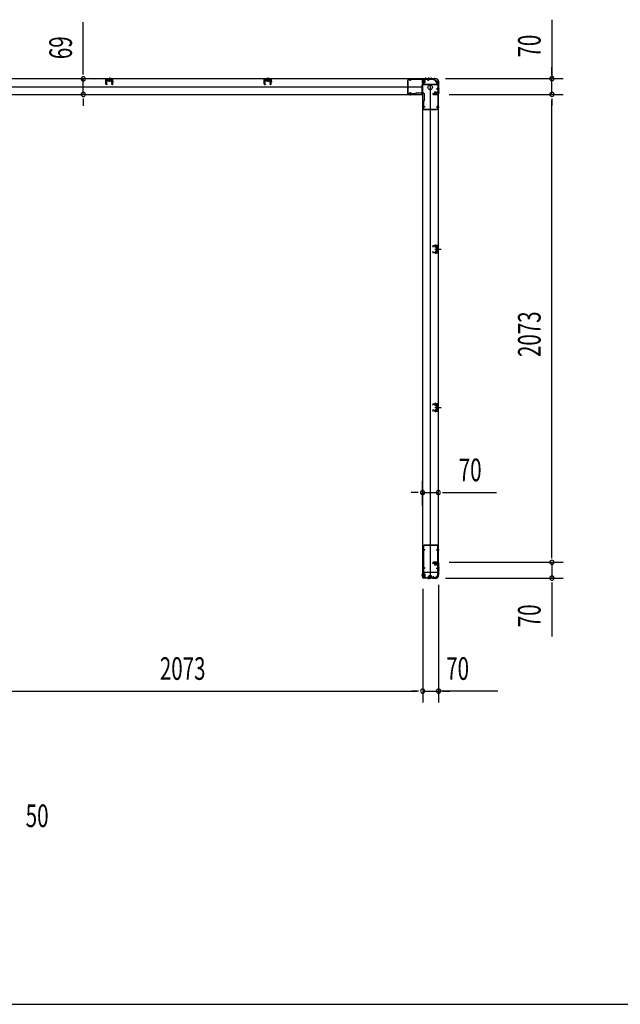
# Model space of a CAD drawing. Extents: x 543 to 20478, y 217 to 14052.
# Drawn here: x 5273 to 7932, y 517 to 4879 of the extents above; entities that cross this region are included whole.
import ezdxf

# ---------------------------------------------------------------- set-up
doc = ezdxf.new("R2010")
doc.units = 0
doc.header["$LTSCALE"] = 50
doc.header["$MEASUREMENT"] = 0
for name, pattern in [('1PL-M', [15, 12, -1, 1, -1]), ('1PL-S', [4, 2.5, -0.5, 0.5, -0.5]), ('HIDE-M', [2, 1, -1]), ('HIDE-S', [1, 0.5, -0.5])]:
    doc.linetypes.add(name, pattern=pattern)
for name, color, linetype in [('1PL-M1', 6, '1PL-M'), ('1PL-S1', 6, '1PL-S'), ('HIDE-M1', 6, 'HIDE-M'), ('HIDE-S1', 6, 'HIDE-S'), ('M1', 4, 'CONTINUOUS'), ('SUNPOU', 4, 'CONTINUOUS'), ('U1', 3, 'CONTINUOUS'), ('WAKUSEN-01', 50, 'CONTINUOUS'), ('上枠', 3, 'CONTINUOUS'), ('下枠', 3, 'CONTINUOUS')]:
    doc.layers.add(name, color=color, linetype=linetype)
doc.styles.add('00', font='ROMANS', dxfattribs={"width": 0.666667, "bigfont": 'BIGFONT'})

msp = doc.modelspace()

# ---------------------------------------------------------------- linework, layer by layer
at = {"layer": '1PL-M1', "color": 2}
for p, q in [((7128.3, 3862.4), (7121.3, 3862.4)), ((7128.3, 3161.4), (7121.3, 3161.4))]:
    msp.add_line(p, q, dxfattribs=at)
at = {"layer": '1PL-S1', "color": 6}
for p, q in [((5670.1, 4603.2), (5670.1, 4620.9)), ((6371.1, 4603.2), (6371.1, 4620.9)), ((7082.1, 4621.7), (7082.1, 4611.7)), ((7002.1, 4553.7), (7002.1, 4543.7))]:
    msp.add_line(p, q, dxfattribs=at)
at = {"layer": '1PL-S1', "color": 5}
for p, q in [((7001.8, 4608), (7001.8, 4620.8)), ((7081.8, 4608), (7081.8, 4620.8)), ((7001.8, 4558.4), (7001.8, 4545.6)), ((7117.1, 4572.7), (7129.9, 4572.7)), ((7067.5, 4492.7), (7054.7, 4492.7)), ((7117.1, 4492.7), (7129.9, 4492.7)), ((7067.8, 2530.2), (7055, 2530.2)), ((7117.4, 2530.2), (7130.2, 2530.2)), ((7067.8, 2450.2), (7055, 2450.2)), ((7117.4, 2450.2), (7130.2, 2450.2)), ((7082.1, 2414.4), (7082.1, 2401.6)), ((7103.1, 2414.4), (7103.1, 2401.6))]:
    msp.add_line(p, q, dxfattribs=at)
at = {"layer": '1PL-S1', "color": 2}
for p, q in [((7053.7, 4605), (7069.8, 4605)), ((7069.1, 4622.6), (7069.1, 4612.6)), ((7082.1, 4622.6), (7082.1, 4612.6)), ((7093.1, 4622.6), (7093.1, 4612.6)), ((7114.1, 4544.6), (7114.1, 4560.7)), ((7121.6, 4573), (7131.6, 4573)), ((7121.6, 4560), (7131.6, 4560)), ((7113.4, 3869.9), (7113.2, 3882.7)), ((7111.1, 3862.4), (7139.5, 3862.4)), ((7113.4, 3854.9), (7113.2, 3842.1)), ((7115.1, 3862.4), (7127.3, 3862.4)), ((7111.1, 3161.4), (7139.5, 3161.4)), ((7113.4, 3168.9), (7113.2, 3181.7)), ((7113.4, 3153.9), (7113.2, 3141.1)), ((7115.1, 3161.4), (7127.3, 3161.4)), ((7114.1, 2478.4), (7114.1, 2462.3)), ((7131.6, 2450.4), (7121.6, 2450.4)), ((7054.1, 2418.4), (7070.2, 2418.4)), ((7082.1, 2410.8), (7082.1, 2400.8)), ((7088.1, 2402.4), (7088.1, 2418.5)), ((7092.1, 2402.4), (7092.1, 2418.5)), ((7131.7, 2440.4), (7121.7, 2440.4))]:
    msp.add_line(p, q, dxfattribs=at)
at = {"layer": '1PL-S1', "color": 4}
for p, q in [((7130.7, 4573), (7120.7, 4573)), ((7112.2, 3862.4), (7130, 3862.4)), ((7112.2, 3161.4), (7130, 3161.4)), ((7130.9, 2450.4), (7120.9, 2450.4))]:
    msp.add_line(p, q, dxfattribs=at)
at = {"layer": '1PL-S1', "color": 1}
msp.add_line((7061.2, 2418.4), (7051.2, 2418.4), dxfattribs=at)
at = {"layer": 'HIDE-M1', "color": 2}
for p, q in [((7067.4, 4608), (7056.2, 4608)), ((7067.4, 4607), (7056.2, 4607)), ((7067.4, 4603), (7056.2, 4603)), ((7067.4, 4602), (7056.2, 4602)), ((7057.9, 4610.2), (7056.7, 4610.2)), ((7056.7, 4599.8), (7057.9, 4599.8)), ((7108.9, 4548.8), (7108.9, 4547.6)), ((7111.1, 4558.3), (7111.1, 4547.1)), ((7112.1, 4558.3), (7112.1, 4547.1)), ((7116.1, 4558.3), (7116.1, 4547.1)), ((7117.1, 4558.3), (7117.1, 4547.1)), ((7119.3, 4547.6), (7119.3, 4548.8)), ((7108.9, 2475.4), (7108.9, 2474.2)), ((7111.1, 2464.7), (7111.1, 2475.9)), ((7112.1, 2464.7), (7112.1, 2475.9)), ((7116.1, 2464.7), (7116.1, 2475.9)), ((7117.1, 2464.7), (7117.1, 2475.9)), ((7119.3, 2474.2), (7119.3, 2475.4)), ((7067.8, 2421.4), (7056.6, 2421.4)), ((7067.8, 2420.4), (7056.6, 2420.4)), ((7067.8, 2416.4), (7056.6, 2416.4)), ((7067.8, 2415.4), (7056.6, 2415.4)), ((7058.3, 2423.6), (7057.1, 2423.6)), ((7057.1, 2413.2), (7058.3, 2413.2)), ((7082.9, 2406.6), (7082.9, 2405.4)), ((7085.1, 2416.1), (7085.1, 2404.9)), ((7086.1, 2416.1), (7086.1, 2404.9)), ((7086.9, 2406.6), (7086.9, 2405.4)), ((7089.1, 2416.1), (7089.1, 2404.9)), ((7090.1, 2416.1), (7090.1, 2404.9)), ((7090.1, 2416.1), (7090.1, 2404.9)), ((7091.1, 2416.1), (7091.1, 2404.9)), ((7093.3, 2405.4), (7093.3, 2406.6)), ((7094.1, 2416.1), (7094.1, 2404.9)), ((7095.1, 2416.1), (7095.1, 2404.9)), ((7097.3, 2405.4), (7097.3, 2406.6))]:
    msp.add_line(p, q, dxfattribs=at)
at = {"layer": 'HIDE-S1', "color": 5}
for p, q in [((6998.8, 4613), (6998.8, 4614.8)), ((7004.8, 4613), (7004.8, 4614.8)), ((7078.8, 4613), (7078.8, 4614.8)), ((7084.8, 4613), (7084.8, 4614.8)), ((6998.8, 4553.4), (6998.8, 4551.5)), ((7004.8, 4553.4), (7004.8, 4551.5)), ((7122.1, 4575.7), (7123.9, 4575.7)), ((7122.1, 4569.7), (7123.9, 4569.7)), ((7062.5, 4495.7), (7060.6, 4495.7)), ((7122.1, 4495.7), (7123.9, 4495.7)), ((7062.5, 4489.7), (7060.6, 4489.7)), ((7122.1, 4489.7), (7123.9, 4489.7)), ((7062.8, 2533.2), (7060.9, 2533.2)), ((7122.4, 2533.2), (7124.2, 2533.2)), ((7062.8, 2527.2), (7060.9, 2527.2)), ((7122.4, 2527.2), (7124.2, 2527.2)), ((7062.8, 2453.2), (7060.9, 2453.2)), ((7062.8, 2447.2), (7060.9, 2447.2)), ((7122.4, 2453.2), (7124.2, 2453.2)), ((7122.4, 2447.2), (7124.2, 2447.2)), ((7079.1, 2409.4), (7079.1, 2407.5)), ((7085.1, 2409.4), (7085.1, 2407.5)), ((7100.1, 2409.4), (7100.1, 2407.5)), ((7106.1, 2409.4), (7106.1, 2407.5))]:
    msp.add_line(p, q, dxfattribs=at)
at = {"layer": 'HIDE-S1', "color": 2}
for p, q in [((7110.3, 3874.8), (7110.3, 3876.7)), ((7110.3, 3849.9), (7110.3, 3848.1)), ((7110.8, 3875.2), (7110.8, 3874.8)), ((7110.8, 3849.5), (7110.8, 3849.9)), ((7115.8, 3875.3), (7115.8, 3874.9)), ((7115.8, 3849.4), (7115.8, 3849.8)), ((7116.3, 3875), (7116.3, 3876.8)), ((7116.3, 3849.8), (7116.3, 3847.9)), ((7110.3, 3173.8), (7110.3, 3175.7)), ((7110.3, 3148.9), (7110.3, 3147.1)), ((7110.8, 3174.2), (7110.8, 3173.8)), ((7110.8, 3148.5), (7110.8, 3148.9)), ((7115.8, 3174.3), (7115.8, 3173.9)), ((7115.8, 3148.4), (7115.8, 3148.8)), ((7116.3, 3174), (7116.3, 3175.8)), ((7116.3, 3148.8), (7116.3, 3146.9))]:
    msp.add_line(p, q, dxfattribs=at)
at = {"layer": 'HIDE-S1', "color": 5}
for centre, start, end in [((6996.9, 4613.4), 0, 90), ((7006.7, 4613.4), 90, 180), ((7076.9, 4613.4), 0, 90), ((7086.7, 4613.4), 90, 180), ((6996.9, 4553), 270, 0), ((7006.7, 4553), 180, 270), ((7122.5, 4577.6), 270, 0), ((7122.5, 4567.8), 0, 90), ((7062.1, 4497.6), 180, 270), ((7122.5, 4497.6), 270, 0), ((7062.1, 4487.8), 90, 180), ((7122.5, 4487.8), 0, 90), ((7062.4, 2535.1), 180, 270), ((7122.8, 2535.1), 270, 0), ((7062.4, 2525.3), 90, 180), ((7122.8, 2525.3), 0, 90), ((7062.4, 2455.1), 180, 270), ((7062.4, 2445.3), 90, 180), ((7122.8, 2455.1), 270, 0), ((7122.8, 2445.3), 0, 90), ((7077.2, 2409), 270, 0), ((7087, 2409), 180, 270), ((7098.2, 2409), 270, 0), ((7108, 2409), 180, 270)]:
    msp.add_arc(centre, 2.4, start, end, dxfattribs=at)
at = {"layer": 'HIDE-S1', "color": 2}
for centre, start, end in [((7108.4, 3875.2), 1.19, 91.19), ((7108.4, 3849.6), 268.81, 358.81), ((7118.2, 3875.4), 91.19, 181.19), ((7118.2, 3849.4), 178.81, 268.81), ((7108.4, 3174.2), 1.19, 91.19), ((7108.4, 3148.6), 268.81, 358.81), ((7118.2, 3174.4), 91.19, 181.19), ((7118.2, 3148.4), 178.81, 268.81)]:
    msp.add_arc(centre, 2.4, start, end, dxfattribs=at)
at = {"layer": 'SUNPOU'}
for p, q in [((5554.3, 4642.2), (5554.3, 4868.8)), ((7629, 4879.2), (7629, 4618.4)), ((7629, 4643.4), (7629, 4668.4)), ((5554.3, 4635.9), (5554.3, 4654.7)), ((7629, 4637.1), (7629, 4655.9)), ((5554.3, 4548.2), (5554.3, 4617.2)), ((5603, 4617.2), (5604.3, 4617.2)), ((7158.6, 4618.4), (7679, 4618.4)), ((7629, 4548.4), (7629, 4618.4)), ((7629, 4548.4), (7629, 4618.4)), ((5603, 4548.2), (5604.3, 4548.2)), ((7174.3, 4548.4), (7679, 4548.4)), ((7224.3, 4548.4), (7679, 4548.4)), ((5554.3, 4529.4), (5554.3, 4510.7)), ((5554.3, 4523.2), (5554.3, 4498.2)), ((7629, 4529.6), (7629, 4510.9)), ((7629, 4529.6), (7629, 4510.9)), ((7629, 4523.4), (7629, 4498.4)), ((7629, 2500.4), (7629, 4523.4)), ((7056.3, 2727.1), (7056.3, 2834.7)), ((7126.3, 2727.1), (7126.3, 2834.7)), ((7031.3, 2784.7), (7006.3, 2784.7)), ((7037.5, 2784.7), (7018.8, 2784.7)), ((7056.3, 2784.7), (7126.3, 2784.7)), ((7145, 2784.7), (7163.8, 2784.7)), ((7151.3, 2784.7), (7384.2, 2784.7)), ((7629, 2500.4), (7629, 2525.4)), ((7629, 2494.1), (7629, 2512.9)), ((7629, 2494.1), (7629, 2512.9)), ((7174.3, 2475.4), (7679, 2475.4)), ((7174.3, 2475.4), (7679, 2475.4)), ((7629, 2475.4), (7629, 2405.4)), ((7157.6, 2405.4), (7679, 2405.4)), ((7057.1, 2357.5), (7057.1, 1854.9)), ((7057.1, 2357.5), (7057.1, 1854.9)), ((7127.1, 2375), (7127.1, 1854.9)), ((7629, 2386.6), (7629, 2367.9)), ((7629, 2380.4), (7629, 2147.4)), ((5009.1, 1904.9), (7032.1, 1904.9)), ((7032.1, 1904.9), (7007.1, 1904.9)), ((7038.3, 1904.9), (7019.6, 1904.9)), ((7038.3, 1904.9), (7019.6, 1904.9)), ((7057.1, 1904.9), (7127.1, 1904.9)), ((7389.4, 1904.9), (7127.1, 1904.9)), ((7145.8, 1904.9), (7164.6, 1904.9)), ((7152.1, 1904.9), (7177.1, 1904.9))]:
    msp.add_line(p, q, dxfattribs=at)
for centre, start, end in [((5554.3, 4617.2), 90, 270), ((5554.3, 4617.2), 270, 90), ((7629, 4618.4), 90, 270), ((7629, 4618.4), 270, 90), ((5554.3, 4548.2), 90, 270), ((5554.3, 4548.2), 270, 90), ((7629, 4548.4), 90, 270), ((7629, 4548.4), 90, 270), ((7629, 4548.4), 270, 90), ((7629, 4548.4), 270, 90), ((7056.3, 2784.7), 0, 180), ((7126.3, 2784.7), 0, 180), ((7056.3, 2784.7), 180, 0), ((7126.3, 2784.7), 180, 0), ((7629, 2475.4), 90, 270), ((7629, 2475.4), 90, 270), ((7629, 2475.4), 270, 90), ((7629, 2475.4), 270, 90), ((7629, 2405.4), 90, 270), ((7629, 2405.4), 270, 90), ((7057.1, 1904.9), 0, 180), ((7057.1, 1904.9), 0, 180), ((7057.1, 1904.9), 180, 0), ((7057.1, 1904.9), 180, 0), ((7127.1, 1904.9), 0, 180), ((7127.1, 1904.9), 180, 0)]:
    msp.add_arc(centre, 9.38, start, end, dxfattribs=at)
at = {"layer": 'U1', "color": 2}
for p, q in [((5670.1, 4623.7), (5670.1, 4604.3)), ((6371.1, 4623.7), (6371.1, 4604.3)), ((5651.1, 4604.2), (5660.1, 4604.2)), ((5655, 4594.1), (5654.6, 4614.1)), ((5656, 4594.2), (5655.6, 4614.2)), ((5656.2, 4608.6), (5658.7, 4608.6)), ((5656.4, 4599.7), (5658.9, 4599.7)), ((5683.5, 4616.2), (5656.6, 4616.2)), ((5683.5, 4615.2), (5656.6, 4615.2)), ((5657.6, 4593.3), (5660, 4595)), ((5658.1, 4592.5), (5660.6, 4594.2)), ((5658.9, 4599.7), (5658.7, 4608.6)), ((5660, 4595), (5660.6, 4594.2)), ((5663.4, 4615.2), (5664.1, 4614)), ((5676.8, 4615.2), (5663.4, 4615.2)), ((5676.1, 4614), (5664.1, 4614)), ((5664.3, 4614), (5664.3, 4609.5)), ((5665.2, 4609), (5664.3, 4609.5)), ((5665.2, 4609), (5675, 4609)), ((5666.3, 4609), (5667.2, 4609.5)), ((5667.2, 4609.5), (5667.2, 4614)), ((5668, 4609), (5667.2, 4609.5)), ((5672.1, 4609), (5672.9, 4609.5)), ((5672.9, 4609.5), (5672.9, 4614)), ((5673.8, 4609), (5672.9, 4609.5)), ((5675, 4609), (5675.8, 4609.5)), ((5675.8, 4609.5), (5675.8, 4614)), ((5676.8, 4615.2), (5676.1, 4614)), ((5680.1, 4595), (5679.6, 4594.2)), ((5682, 4592.5), (5679.6, 4594.2)), ((5689, 4604.2), (5680, 4604.2)), ((5682.6, 4593.3), (5680.1, 4595)), ((5681.2, 4599.7), (5681.4, 4608.6)), ((5683.7, 4599.7), (5681.2, 4599.7)), ((5683.9, 4608.6), (5681.4, 4608.6)), ((5684.1, 4594.2), (5684.5, 4614.2)), ((5684.2, 4599.2), (5684.4, 4609.1)), ((5685.1, 4594.1), (5685.5, 4614.1)), ((6352.1, 4604.2), (6361.1, 4604.2)), ((6356, 4594.1), (6355.6, 4614.1)), ((6357, 4594.2), (6356.6, 4614.2)), ((6357.2, 4608.6), (6359.7, 4608.6)), ((6357.4, 4599.7), (6359.9, 4599.7)), ((6384.5, 4616.2), (6357.6, 4616.2)), ((6384.5, 4615.2), (6357.6, 4615.2)), ((6358.6, 4593.3), (6361, 4595)), ((6359.1, 4592.5), (6361.6, 4594.2)), ((6359.9, 4599.7), (6359.7, 4608.6)), ((6361, 4595), (6361.6, 4594.2)), ((6364.4, 4615.2), (6365.1, 4614)), ((6377.8, 4615.2), (6364.4, 4615.2)), ((6377.1, 4614), (6365.1, 4614)), ((6365.3, 4614), (6365.3, 4609.5)), ((6366.2, 4609), (6365.3, 4609.5)), ((6366.2, 4609), (6376, 4609)), ((6367.3, 4609), (6368.2, 4609.5)), ((6368.2, 4609.5), (6368.2, 4614)), ((6369, 4609), (6368.2, 4609.5)), ((6373.1, 4609), (6373.9, 4609.5)), ((6373.9, 4609.5), (6373.9, 4614)), ((6374.8, 4609), (6373.9, 4609.5)), ((6376, 4609), (6376.8, 4609.5)), ((6376.8, 4609.5), (6376.8, 4614)), ((6377.8, 4615.2), (6377.1, 4614)), ((6381.1, 4595), (6380.6, 4594.2)), ((6383, 4592.5), (6380.6, 4594.2)), ((6390, 4604.2), (6381, 4604.2)), ((6383.6, 4593.3), (6381.1, 4595)), ((6382.2, 4599.7), (6382.4, 4608.6)), ((6384.7, 4599.7), (6382.2, 4599.7)), ((6384.9, 4608.6), (6382.4, 4608.6)), ((6385.1, 4594.2), (6385.5, 4614.2)), ((6385.2, 4599.2), (6385.4, 4609.1)), ((6386.1, 4594.1), (6386.5, 4614.1)), ((7056.2, 4599.2), (7056.2, 4610.8)), ((7056.2, 4610.8), (7056.7, 4610.2)), ((7056.2, 4599.2), (7056.7, 4599.8)), ((7057.9, 4610.2), (7057.9, 4605)), ((7059.4, 4599.7), (7059.4, 4610.2)), ((7066.4, 4609.5), (7059.4, 4609.5)), ((7059.4, 4600.5), (7066.4, 4600.5)), ((7067.4, 4601.5), (7067.4, 4608.5)), ((7126.3, 4577.8), (7126.3, 4583)), ((7108.3, 4547.1), (7108.9, 4547.6)), ((7119.8, 4547.1), (7108.3, 4547.1)), ((7119.3, 4550.3), (7108.8, 4550.3)), ((7108.9, 4548.8), (7114.1, 4548.8)), ((7109.6, 4557.3), (7109.6, 4550.3)), ((7117.6, 4558.3), (7110.6, 4558.3)), ((7118.6, 4550.3), (7118.6, 4557.3)), ((7119.8, 4547.1), (7119.3, 4547.6)), ((7126.3, 4573.8), (7126.3, 4579)), ((7100.8, 3877.4), (7101.8, 3877.4)), ((7100.8, 3847.3), (7101.8, 3847.3)), ((7101.3, 3877.9), (7101.3, 3876.9)), ((7101.3, 3847.8), (7101.3, 3846.8)), ((7103.3, 3871.9), (7101.6, 3874.4)), ((7103.3, 3852.8), (7101.6, 3850.4)), ((7104.1, 3872.5), (7102.4, 3874.9)), ((7104.1, 3852.2), (7102.4, 3849.8)), ((7122.2, 3877.9), (7103.2, 3877.5)), ((7122.2, 3876.9), (7103.2, 3876.5)), ((7122.2, 3846.9), (7103.2, 3847.3)), ((7103.3, 3871.9), (7104.1, 3872.5)), ((7103.3, 3852.8), (7104.1, 3852.2)), ((7122.2, 3847.9), (7103.3, 3848.3)), ((7108.4, 3877.6), (7118.2, 3877.8)), ((7108.4, 3847.2), (7118.2, 3847)), ((7109.6, 3875.2), (7109.6, 3874.8)), ((7109.6, 3874.8), (7117, 3875)), ((7109.6, 3849.5), (7109.6, 3849.9)), ((7109.6, 3849.9), (7117, 3849.8)), ((7117, 3875), (7117, 3875.4)), ((7117, 3849.8), (7117, 3849.4)), ((7118.1, 3867.3), (7118.5, 3868.1)), ((7118.1, 3867.3), (7118.1, 3857.5)), ((7118.1, 3866.1), (7118.5, 3865.2)), ((7118.1, 3864.4), (7118.5, 3865.2)), ((7118.1, 3860.4), (7118.5, 3859.5)), ((7118.1, 3858.7), (7118.5, 3859.5)), ((7118.1, 3857.5), (7118.5, 3856.6)), ((7123.1, 3868.1), (7118.5, 3868.1)), ((7118.5, 3865.2), (7123.1, 3865.2)), ((7118.5, 3859.5), (7123.1, 3859.5)), ((7118.5, 3856.6), (7123.1, 3856.6)), ((7119.3, 3862.4), (7130.1, 3862.4)), ((7124.3, 3869.1), (7123.1, 3868.4)), ((7123.1, 3856.4), (7123.1, 3868.4)), ((7124.3, 3855.7), (7123.1, 3856.4)), ((7124.3, 3874.9), (7124.3, 3849.9)), ((7124.3, 3855.7), (7124.3, 3869.1)), ((7125.3, 3874.9), (7125.3, 3849.9)), ((7100.8, 3176.4), (7101.8, 3176.4)), ((7100.8, 3146.3), (7101.8, 3146.3)), ((7101.3, 3176.9), (7101.3, 3175.9)), ((7101.3, 3146.8), (7101.3, 3145.8)), ((7103.3, 3170.9), (7101.6, 3173.4)), ((7103.3, 3151.8), (7101.6, 3149.4)), ((7104.1, 3171.5), (7102.4, 3173.9)), ((7104.1, 3151.2), (7102.4, 3148.8)), ((7122.2, 3176.9), (7103.2, 3176.5)), ((7122.2, 3175.9), (7103.2, 3175.5)), ((7122.2, 3145.9), (7103.2, 3146.3)), ((7103.3, 3170.9), (7104.1, 3171.5)), ((7103.3, 3151.8), (7104.1, 3151.2)), ((7122.2, 3146.9), (7103.3, 3147.3)), ((7108.4, 3176.6), (7118.2, 3176.8)), ((7108.4, 3146.2), (7118.2, 3146)), ((7109.6, 3174.2), (7109.6, 3173.8)), ((7109.6, 3173.8), (7117, 3174)), ((7109.6, 3148.5), (7109.6, 3148.9)), ((7109.6, 3148.9), (7117, 3148.8)), ((7117, 3174), (7117, 3174.4)), ((7117, 3148.8), (7117, 3148.4)), ((7118.1, 3166.3), (7118.5, 3167.1)), ((7118.1, 3166.3), (7118.1, 3156.5)), ((7118.1, 3165.1), (7118.5, 3164.2)), ((7118.1, 3163.4), (7118.5, 3164.2)), ((7118.1, 3159.4), (7118.5, 3158.5)), ((7118.1, 3157.7), (7118.5, 3158.5)), ((7118.1, 3156.5), (7118.5, 3155.6)), ((7123.1, 3167.1), (7118.5, 3167.1)), ((7118.5, 3164.2), (7123.1, 3164.2)), ((7118.5, 3158.5), (7123.1, 3158.5)), ((7118.5, 3155.6), (7123.1, 3155.6)), ((7119.3, 3161.4), (7130.1, 3161.4)), ((7124.3, 3168.1), (7123.1, 3167.4)), ((7123.1, 3155.4), (7123.1, 3167.4)), ((7124.3, 3154.7), (7123.1, 3155.4)), ((7124.3, 3173.9), (7124.3, 3148.9)), ((7124.3, 3154.7), (7124.3, 3168.1)), ((7125.3, 3173.9), (7125.3, 3148.9)), ((7108.3, 2475.9), (7119.8, 2475.9)), ((7108.3, 2475.9), (7108.9, 2475.4)), ((7108.8, 2472.7), (7119.3, 2472.7)), ((7109.6, 2472.7), (7109.6, 2465.7)), ((7110.6, 2464.7), (7117.6, 2464.7)), ((7119.3, 2474.2), (7114.1, 2474.2)), ((7118.6, 2465.7), (7118.6, 2472.7)), ((7119.8, 2475.9), (7119.3, 2475.4)), ((7056.6, 2412.6), (7056.6, 2424.2)), ((7056.6, 2424.2), (7057.1, 2423.6)), ((7056.6, 2412.6), (7057.1, 2413.2)), ((7058.3, 2423.6), (7058.3, 2418.4)), ((7059.8, 2413.1), (7059.8, 2423.6)), ((7066.8, 2422.9), (7059.8, 2422.9)), ((7059.8, 2413.9), (7066.8, 2413.9)), ((7067.8, 2414.9), (7067.8, 2421.9)), ((7082.3, 2404.9), (7082.9, 2405.4)), ((7093.8, 2404.9), (7082.3, 2404.9)), ((7093.3, 2408.1), (7082.8, 2408.1)), ((7082.9, 2406.6), (7088.1, 2406.6)), ((7083.6, 2415.1), (7083.6, 2408.1)), ((7091.6, 2416.1), (7084.6, 2416.1)), ((7086.3, 2404.9), (7086.9, 2405.4)), ((7097.8, 2404.9), (7086.3, 2404.9)), ((7097.3, 2408.1), (7086.8, 2408.1)), ((7086.9, 2406.6), (7092.1, 2406.6)), ((7087.6, 2415.1), (7087.6, 2408.1)), ((7095.6, 2416.1), (7088.6, 2416.1)), ((7092.6, 2408.1), (7092.6, 2415.1)), ((7093.8, 2404.9), (7093.3, 2405.4)), ((7096.6, 2408.1), (7096.6, 2415.1)), ((7097.8, 2404.9), (7097.3, 2405.4))]:
    msp.add_line(p, q, dxfattribs=at)
at = {"layer": 'U1', "color": 2, "linetype": 'HIDE-S'}
for p, q in [((5655.7, 4606.2), (5658.7, 4606.2)), ((5655.7, 4602.2), (5658.7, 4602.2)), ((5656.2, 4607.2), (5658.7, 4607.2)), ((5656.4, 4601.2), (5658.9, 4601.2)), ((5683.7, 4601.2), (5681.2, 4601.2)), ((5683.9, 4607.2), (5681.4, 4607.2)), ((5684.4, 4606.2), (5681.4, 4606.2)), ((5684.4, 4602.2), (5681.4, 4602.2)), ((6356.7, 4606.2), (6359.7, 4606.2)), ((6356.7, 4602.2), (6359.7, 4602.2)), ((6357.2, 4607.2), (6359.7, 4607.2)), ((6357.4, 4601.2), (6359.9, 4601.2)), ((6384.7, 4601.2), (6382.2, 4601.2)), ((6384.9, 4607.2), (6382.4, 4607.2)), ((6385.4, 4606.2), (6382.4, 4606.2)), ((6385.4, 4602.2), (6382.4, 4602.2))]:
    msp.add_line(p, q, dxfattribs=at)
at = {"layer": 'U1', "color": 5}
for p, q in [((6990.3, 4609.2), (6990.3, 4551.8)), ((6990.3, 4609.2), (6991.9, 4609.2)), ((7096.3, 4616.2), (6991.9, 4616.2)), ((6991.9, 4616.2), (6991.9, 4551.8)), ((7096.3, 4614.6), (6991.9, 4614.6)), ((6998.1, 4613.4), (6998.1, 4613)), ((6998.1, 4613), (7005.5, 4613)), ((7005.5, 4613), (7005.5, 4613.4)), ((7078.1, 4613.4), (7078.1, 4613)), ((7078.1, 4613), (7085.5, 4613)), ((7085.5, 4613), (7085.5, 4613.4)), ((7096.3, 4614.6), (7096.3, 4616.2)), ((7123.7, 4587.2), (7123.7, 4482.8)), ((7123.7, 4587.2), (7125.3, 4587.2)), ((7125.3, 4587.2), (7125.3, 4482.8)), ((6990.3, 4551.8), (7025.3, 4551.8)), ((6991.9, 4550.2), (6991.9, 4551.8)), ((6991.9, 4550.2), (7025.3, 4550.2)), ((7005.5, 4553.4), (6998.1, 4553.4)), ((6998.1, 4553.4), (6998.1, 4553)), ((7005.5, 4553), (7005.5, 4553.4)), ((7030.3, 4555.2), (7059.3, 4555.2)), ((7064.3, 4550.2), (7064.3, 4521.2)), ((7122.5, 4576.4), (7122.1, 4576.4)), ((7122.1, 4576.4), (7122.1, 4569)), ((7122.1, 4569), (7122.5, 4569)), ((7059.3, 4516.2), (7059.3, 4482.8)), ((7060.9, 4516.2), (7060.9, 4481.2)), ((7062.5, 4496.4), (7062.1, 4496.4)), ((7062.5, 4489), (7062.5, 4496.4)), ((7122.5, 4496.4), (7122.1, 4496.4)), ((7122.1, 4496.4), (7122.1, 4489)), ((7059.3, 4482.8), (7060.9, 4482.8)), ((7060.9, 4482.8), (7125.3, 4482.8)), ((7060.9, 4481.2), (7118.3, 4481.2)), ((7062.1, 4489), (7062.5, 4489)), ((7118.3, 4481.2), (7118.3, 4482.8)), ((7122.1, 4489), (7122.5, 4489)), ((7059.6, 2549.2), (7059.6, 2418.2)), ((7059.6, 2549.2), (7061.6, 2549.2)), ((7061.2, 2549.2), (7061.2, 2418.2)), ((7061.2, 2535.1), (7061.2, 2530.2)), ((7123.6, 2551.2), (7061.6, 2551.2)), ((7061.6, 2549.2), (7061.6, 2551.2)), ((7123.6, 2549.6), (7061.6, 2549.6)), ((7062.4, 2533.9), (7062.8, 2533.9)), ((7062.8, 2533.9), (7062.8, 2526.5)), ((7122.8, 2533.9), (7122.4, 2533.9)), ((7122.4, 2533.9), (7122.4, 2526.5)), ((7123.6, 2549.2), (7123.6, 2551.2)), ((7125.6, 2549.2), (7123.6, 2549.2)), ((7124, 2418.2), (7124, 2549.2)), ((7124, 2535.1), (7124, 2530.2)), ((7125.6, 2418.2), (7125.6, 2549.2)), ((7062.8, 2526.5), (7062.4, 2526.5)), ((7122.4, 2526.5), (7122.8, 2526.5)), ((7061.2, 2455.1), (7061.2, 2450.2)), ((7062.4, 2453.9), (7062.8, 2453.9)), ((7062.8, 2446.5), (7062.4, 2446.5)), ((7062.8, 2453.9), (7062.8, 2446.5)), ((7122.8, 2453.9), (7122.4, 2453.9)), ((7122.4, 2453.9), (7122.4, 2446.5)), ((7122.4, 2446.5), (7122.8, 2446.5)), ((7124, 2455.1), (7124, 2450.2)), ((7061.2, 2418.2), (7059.6, 2418.2)), ((7071.6, 2407.8), (7061.2, 2418.2)), ((7071.6, 2407.8), (7113.6, 2407.8)), ((7071.6, 2406.2), (7071.6, 2407.8)), ((7071.6, 2406.2), (7113.6, 2406.2)), ((7077.2, 2407.8), (7082.1, 2407.8)), ((7078.4, 2409), (7078.4, 2409.4)), ((7078.4, 2409.4), (7085.8, 2409.4)), ((7082.1, 2406.2), (7082.1, 2407.8)), ((7085.8, 2409.4), (7085.8, 2409)), ((7098.2, 2407.8), (7103.1, 2407.8)), ((7099.4, 2409), (7099.4, 2409.4)), ((7099.4, 2409.4), (7106.8, 2409.4)), ((7103.1, 2406.2), (7103.1, 2407.8)), ((7106.8, 2409.4), (7106.8, 2409)), ((7113.6, 2407.8), (7124, 2418.2)), ((7113.6, 2406.2), (7113.6, 2407.8)), ((7125.6, 2418.2), (7124, 2418.2))]:
    msp.add_line(p, q, dxfattribs=at)
at = {"layer": 'U1', "color": 1}
for p, q in [((7056.1, 2429.4), (7056.1, 2408.9)), ((7056.6, 2429.4), (7056.6, 2408.9)), ((7057.1, 2416.4), (7056.6, 2416.4)), ((7057.1, 2408.9), (7057.1, 2416.4)), ((7090.6, 2430.9), (7057.6, 2430.9)), ((7090.6, 2430.4), (7057.6, 2430.4)), ((7084.1, 2406.9), (7090.6, 2406.9)), ((7084.1, 2406.4), (7084.1, 2406.9)), ((7084.1, 2406.4), (7090.6, 2406.4)), ((7091.6, 2407.9), (7091.6, 2429.4)), ((7092.1, 2407.9), (7092.1, 2429.4))]:
    msp.add_line(p, q, dxfattribs=at)
at = {"layer": 'U1', "color": 5}
msp.add_circle((7090.3, 4579.6), 10, dxfattribs=at)
at = {"layer": 'U1', "color": 2}
for centre, radius, start, end in [((5656.6, 4614.2), 2, 90, 181.1935), ((5657, 4594.2), 2, 181.1935, 303.3396), ((5656.6, 4614.2), 1, 90, 181.1935), ((5656.2, 4609.1), 0.5, 180, 270), ((5656.4, 4599.2), 0.5, 90, 180), ((5657, 4594.2), 1, 181.1935, 303.3396), ((5683.1, 4594.2), 2, 236.6604, 358.8065), ((5683.1, 4594.2), 1, 236.6604, 358.8065), ((5683.5, 4614.2), 2, 358.8065, 90), ((5683.5, 4614.2), 1, 358.8065, 90), ((5683.7, 4599.2), 0.5, 0, 90), ((5683.9, 4609.1), 0.5, 270, 0), ((6357.6, 4614.2), 2, 90, 181.1935), ((6358, 4594.2), 2, 181.1935, 303.3396), ((6357.6, 4614.2), 1, 90, 181.1935), ((6357.2, 4609.1), 0.5, 180, 270), ((6357.4, 4599.2), 0.5, 90, 180), ((6358, 4594.2), 1, 181.1935, 303.3396), ((6384.1, 4594.2), 2, 236.6604, 358.8065), ((6384.1, 4594.2), 1, 236.6604, 358.8065), ((6384.5, 4614.2), 2, 358.8065, 90), ((6384.5, 4614.2), 1, 358.8065, 90), ((6384.7, 4599.2), 0.5, 0, 90), ((6384.9, 4609.1), 0.5, 270, 0), ((7058.6, 4610.2), 0.75, 0, 180), ((7058.6, 4599.7), 0.75, 180, 0), ((7066.4, 4608.5), 1, 0, 90), ((7066.4, 4601.5), 1, 270, 0), ((7108.8, 4549.5), 0.75, 90, 270), ((7110.6, 4557.3), 1, 90, 180), ((7117.6, 4557.3), 1, 0, 90), ((7119.3, 4549.5), 0.75, 270, 90), ((7103.3, 3875.5), 2, 91.1935, 214.3935), ((7103.3, 3849.3), 2, 145.6065, 268.8065), ((7103.3, 3875.5), 1, 91.1935, 214.3935), ((7103.3, 3849.3), 1, 145.6065, 268.8065), ((7108.4, 3875.2), 1.2, 1.19, 91.19), ((7108.4, 3849.6), 1.2, 268.81, 358.81), ((7118.2, 3875.4), 1.2, 91.19, 181.19), ((7118.2, 3849.4), 1.2, 178.81, 268.81), ((7122.3, 3874.9), 3, 0, 91.1935), ((7122.3, 3874.9), 2, 0, 91.1935), ((7122.3, 3849.9), 2, 268.8065, 0), ((7122.3, 3849.9), 3, 268.8065, 0), ((7103.3, 3174.5), 2, 91.1935, 214.3935), ((7103.3, 3148.3), 2, 145.6065, 268.8065), ((7103.3, 3174.5), 1, 91.1935, 214.3935), ((7103.3, 3148.3), 1, 145.6065, 268.8065), ((7108.4, 3174.2), 1.2, 1.19, 91.19), ((7108.4, 3148.6), 1.2, 268.81, 358.81), ((7118.2, 3174.4), 1.2, 91.19, 181.19), ((7118.2, 3148.4), 1.2, 178.81, 268.81), ((7122.3, 3173.9), 3, 0, 91.1935), ((7122.3, 3173.9), 2, 0, 91.1935), ((7122.3, 3148.9), 2, 268.8065, 0), ((7122.3, 3148.9), 3, 268.8065, 0), ((7108.8, 2473.4), 0.75, 90, 270), ((7110.6, 2465.7), 1, 180, 270), ((7117.6, 2465.7), 1, 270, 0), ((7119.3, 2473.4), 0.75, 270, 90), ((7059, 2423.6), 0.75, 0, 180), ((7059, 2413.1), 0.75, 180, 0), ((7066.8, 2421.9), 1, 0, 90), ((7066.8, 2414.9), 1, 270, 0), ((7082.8, 2407.3), 0.75, 90, 270), ((7084.6, 2415.1), 1, 90, 180), ((7086.8, 2407.3), 0.75, 90, 270), ((7088.6, 2415.1), 1, 90, 180), ((7091.6, 2415.1), 1, 0, 90), ((7093.3, 2407.3), 0.75, 270, 90), ((7095.6, 2415.1), 1, 0, 90), ((7097.3, 2407.3), 0.75, 270, 90)]:
    msp.add_arc(centre, radius, start, end, dxfattribs=at)
at = {"layer": 'U1', "color": 2, "linetype": 'HIDE-S'}
for centre, start, end in [((5656.2, 4608.7), 180, 270), ((5656.4, 4599.7), 90, 180), ((5683.7, 4599.7), 0, 90), ((5683.9, 4608.7), 270, 0), ((6357.2, 4608.7), 180, 270), ((6357.4, 4599.7), 90, 180), ((6384.7, 4599.7), 0, 90), ((6384.9, 4608.7), 270, 0)]:
    msp.add_arc(centre, 1.5, start, end, dxfattribs=at)
at = {"layer": 'U1', "color": 5}
for centre, radius, start, end in [((6996.9, 4613.4), 1.2, 0, 90), ((7006.7, 4613.4), 1.2, 90, 180), ((7076.9, 4613.4), 1.2, 0, 90), ((7086.7, 4613.4), 1.2, 90, 180), ((7096.3, 4587.2), 29, 0, 90), ((7096.3, 4587.2), 27.4, 0, 90), ((6996.9, 4553), 1.2, 270, 0), ((7006.7, 4553), 1.2, 180, 270), ((7030.3, 4550.2), 5, 90, 180), ((7059.3, 4550.2), 5, 0, 90), ((7122.5, 4577.6), 1.2, 270, 0), ((7122.5, 4567.8), 1.2, 0, 90), ((7059.3, 4521.2), 5, 270, 0), ((7062.1, 4497.6), 1.2, 180, 270), ((7122.5, 4497.6), 1.2, 270, 0), ((7062.1, 4487.8), 1.2, 90, 180), ((7122.5, 4487.8), 1.2, 0, 90), ((7062.4, 2535.1), 1.2, 180, 270), ((7122.8, 2535.1), 1.2, 270, 0), ((7062.4, 2525.3), 1.2, 90, 180), ((7122.8, 2525.3), 1.2, 0, 90), ((7062.4, 2455.1), 1.2, 180, 270), ((7062.4, 2445.3), 1.2, 90, 180), ((7122.8, 2455.1), 1.2, 270, 0), ((7122.8, 2445.3), 1.2, 0, 90), ((7077.2, 2409), 1.2, 270, 0), ((7087, 2409), 1.2, 180, 270), ((7098.2, 2409), 1.2, 270, 0), ((7108, 2409), 1.2, 180, 270)]:
    msp.add_arc(centre, radius, start, end, dxfattribs=at)
at = {"layer": 'U1', "color": 1}
for centre, radius, start, end in [((7057.6, 2429.4), 1.5, 90, 180), ((7056.6, 2408.9), 0.5, 180, 270), ((7057.6, 2429.4), 1, 90, 180), ((7056.6, 2408.9), 0.5, 270, 0), ((7090.6, 2429.4), 1.5, 0, 90), ((7090.6, 2429.4), 1, 0, 90), ((7090.6, 2407.9), 1, 270, 0), ((7090.6, 2407.9), 1.5, 270, 0)]:
    msp.add_arc(centre, radius, start, end, dxfattribs=at)
at = {"layer": 'WAKUSEN-01'}
msp.add_line((542.5, 517.5), (20477.5, 517.5), dxfattribs=at)
at = {"layer": '上枠', "color": 2}
for p, q in [((7057.1, 4594.8), (7057.1, 4615.2)), ((7057.9, 4594.8), (7057.9, 4615.2)), ((7062.9, 4594.8), (7059, 4593.8)), ((7063.1, 4594), (7059.2, 4593)), ((7059.9, 4618), (7108.6, 4618)), ((7059.9, 4617.2), (7108.6, 4617.2)), ((7063.1, 4594), (7062.9, 4594.8)), ((7110.5, 4618.7), (7109.5, 4618.2)), ((7110.8, 4618), (7109.8, 4617.5)), ((7111.7, 4619), (7112.3, 4619)), ((7111.7, 4618.2), (7112.3, 4618.2)), ((7126.3, 4598.5), (7126.3, 4550.8)), ((7126.6, 4599.8), (7127, 4600.7)), ((7127.1, 4598.5), (7127.1, 4550.8)), ((7127.3, 4603.2), (7127.3, 4601.6)), ((7127.3, 4599.4), (7127.8, 4600.4)), ((7128.1, 4603.2), (7128.1, 4601.6)), ((7103.1, 4554), (7102.1, 4550.1)), ((7103.8, 4553.8), (7102.9, 4549.9)), ((7103.8, 4553.8), (7103.1, 4554)), ((7124.3, 4548.8), (7103.9, 4548.8)), ((7103.9, 4548), (7124.3, 4548)), ((7103.1, 2469.4), (7102.1, 2473.3)), ((7103.8, 2469.5), (7102.9, 2473.4)), ((7103.1, 2469.4), (7103.8, 2469.5)), ((7103.9, 2475.4), (7124.3, 2475.4)), ((7103.9, 2474.6), (7124.3, 2474.6)), ((7126.3, 2472.6), (7126.3, 2423.9)), ((7127.1, 2472.6), (7127.1, 2423.9)), ((7057.1, 2428.6), (7057.1, 2408.2)), ((7057.9, 2408.2), (7057.9, 2428.6)), ((7062.9, 2428.6), (7059, 2429.6)), ((7063.1, 2429.4), (7059.2, 2430.4)), ((7107.6, 2406.2), (7059.9, 2406.2)), ((7107.6, 2405.4), (7059.9, 2405.4)), ((7062.9, 2428.6), (7063.1, 2429.4)), ((7108.5, 2405.2), (7109.5, 2404.7)), ((7108.8, 2405.9), (7109.8, 2405.4)), ((7112.3, 2405.2), (7110.7, 2405.2)), ((7112.3, 2404.4), (7110.7, 2404.4)), ((7127, 2421.6), (7126.6, 2422.6)), ((7127.8, 2422), (7127.3, 2423)), ((7127.3, 2420.7), (7127.3, 2420.2)), ((7128.1, 2420.7), (7128.1, 2420.2))]:
    msp.add_line(p, q, dxfattribs=at)
for centre, radius, start, end in [((7059.9, 4615.2), 2.8, 90, 180), ((7058.9, 4594.8), 1.8, 180, 279.4623), ((7059.9, 4615.2), 2, 90, 180), ((7058.9, 4594.8), 1, 180, 279.4623), ((7108.6, 4620), 2, 270, 296.5651), ((7108.6, 4620), 2.8, 270, 296.5651), ((7111.7, 4616.2), 2.8, 90, 116.5651), ((7111.7, 4616.2), 2, 90, 116.5651), ((7112.3, 4603.2), 15.8, 0, 90), ((7112.3, 4603.2), 15, 0, 90), ((7129.1, 4598.5), 2.8, 153.4349, 180), ((7125.3, 4601.6), 2, 333.4349, 0), ((7129.1, 4598.5), 2, 153.4349, 180), ((7125.3, 4601.6), 2.8, 333.4349, 0), ((7103.9, 4549.8), 1.8, 170.5377, 270), ((7103.9, 4549.8), 1, 170.5377, 270), ((7124.3, 4550.8), 2, 270, 0), ((7124.3, 4550.8), 2.8, 270, 0), ((7103.9, 2473.6), 1.8, 90, 189.4623), ((7103.9, 2473.6), 1, 90, 189.4623), ((7124.3, 2472.6), 2.8, 0, 90), ((7124.3, 2472.6), 2, 0, 90), ((7058.9, 2428.6), 1.8, 80.5377, 180), ((7059.9, 2408.2), 2.8, 180, 270), ((7058.9, 2428.6), 1, 80.5377, 180), ((7059.9, 2408.2), 2, 180, 270), ((7107.6, 2403.4), 2.8, 63.4349, 90), ((7107.6, 2403.4), 2, 63.4349, 90), ((7110.7, 2407.2), 2.8, 243.4349, 270), ((7110.7, 2407.2), 2, 243.4349, 270), ((7112.3, 2420.2), 15, 270, 0), ((7112.3, 2420.2), 15.8, 270, 0), ((7129.1, 2423.9), 2.8, 180, 206.5651), ((7125.3, 2420.7), 2, 0, 26.5651), ((7129.1, 2423.9), 2, 180, 206.5651), ((7125.3, 2420.7), 2.8, 0, 26.5651)]:
    msp.add_arc(centre, radius, start, end, dxfattribs=at)
at = {"layer": '下枠', "color": 6}
for p, q in [((7110.1, 4617.2), (4931.1, 4617.2)), ((4986.1, 4582.2), (7055.1, 4582.2)), ((5686.1, 4617.2), (5654.1, 4617.2)), ((5654.1, 4617.2), (5654.1, 4604.7)), ((5686.1, 4616.2), (5654.1, 4616.2)), ((5655.1, 4603.7), (5657.6, 4603.7)), ((5658.6, 4604.7), (5658.6, 4612.7)), ((5659.6, 4613.7), (5661.1, 4613.7)), ((5662.1, 4612.7), (5662.1, 4610.2)), ((5663.1, 4609.2), (5677.1, 4609.2)), ((5678.1, 4610.2), (5678.1, 4612.7)), ((5679.1, 4613.7), (5680.6, 4613.7)), ((5681.6, 4612.7), (5681.6, 4604.7)), ((5682.6, 4603.7), (5685.1, 4603.7)), ((5686.1, 4604.7), (5686.1, 4617.2)), ((6387.1, 4617.2), (6355.1, 4617.2)), ((6355.1, 4617.2), (6355.1, 4604.7)), ((6387.1, 4616.2), (6355.1, 4616.2)), ((6356.1, 4603.7), (6358.6, 4603.7)), ((6359.6, 4604.7), (6359.6, 4612.7)), ((6360.6, 4613.7), (6362.1, 4613.7)), ((6363.1, 4612.7), (6363.1, 4610.2)), ((6364.1, 4609.2), (6378.1, 4609.2)), ((6379.1, 4610.2), (6379.1, 4612.7)), ((6380.1, 4613.7), (6381.6, 4613.7)), ((6382.6, 4612.7), (6382.6, 4604.7)), ((6383.6, 4603.7), (6386.1, 4603.7)), ((6387.1, 4604.7), (6387.1, 4617.2)), ((7055.1, 4548.2), (7055.1, 4592.7)), ((7055.1, 4592.7), (7120.1, 4592.7)), ((7110.1, 4617.2), (7110.1, 4614.2)), ((7110.1, 4617.2), (7110.1, 4614.2)), ((7125.1, 4599.2), (7110.1, 4614.2)), ((7125.1, 4599.2), (7125.1, 4597.7)), ((4986.1, 4548.2), (7055.1, 4548.2)), ((7055.1, 4553.2), (7055.1, 4548.2))]:
    msp.add_line(p, q, dxfattribs=at)
at = {"layer": '下枠', "color": 4}
for p, q in [((7126.3, 4591.9), (7056.3, 4591.9)), ((7056.3, 4591.9), (7056.3, 2431.9)), ((7091.3, 2431.9), (7091.3, 4591.9)), ((7126.3, 2431.9), (7126.3, 4591.9)), ((7103.3, 4547.5), (7103.3, 4551)), ((7103.3, 4551), (7123.3, 4551)), ((7123.3, 4547.5), (7103.3, 4547.5)), ((7116.3, 4551), (7116.3, 4547.5)), ((7123.3, 4551), (7123.3, 4547.5)), ((7112.8, 3877.4), (7112.8, 3874.9)), ((7112.8, 3849.9), (7112.8, 3847.4)), ((7126.3, 3878.4), (7113.8, 3878.4)), ((7113.8, 3873.9), (7121.8, 3873.9)), ((7121.8, 3850.9), (7113.8, 3850.9)), ((7113.8, 3846.4), (7126.3, 3846.4)), ((7116.3, 3873.9), (7116.3, 3878.4)), ((7116.3, 3850.9), (7116.3, 3846.4)), ((7118.3, 3869.4), (7118.3, 3855.4)), ((7121.8, 3870.4), (7119.3, 3870.4)), ((7119.3, 3854.4), (7121.8, 3854.4)), ((7122.8, 3872.9), (7122.8, 3871.4)), ((7122.8, 3853.4), (7122.8, 3851.9)), ((7125.3, 3846.4), (7125.3, 3878.4)), ((7126.3, 3846.4), (7126.3, 3878.4)), ((7112.8, 3176.4), (7112.8, 3173.9)), ((7112.8, 3148.9), (7112.8, 3146.4)), ((7126.3, 3177.4), (7113.8, 3177.4)), ((7113.8, 3172.9), (7121.8, 3172.9)), ((7121.8, 3149.9), (7113.8, 3149.9)), ((7113.8, 3145.4), (7126.3, 3145.4)), ((7116.3, 3172.9), (7116.3, 3177.4)), ((7116.3, 3149.9), (7116.3, 3145.4)), ((7118.3, 3168.4), (7118.3, 3154.4)), ((7121.8, 3169.4), (7119.3, 3169.4)), ((7119.3, 3153.4), (7121.8, 3153.4)), ((7122.8, 3171.9), (7122.8, 3170.4)), ((7122.8, 3152.4), (7122.8, 3150.9)), ((7125.3, 3145.4), (7125.3, 3177.4)), ((7126.3, 3145.4), (7126.3, 3177.4)), ((7123.3, 2475.9), (7103.3, 2475.9)), ((7103.3, 2475.9), (7103.3, 2472.4)), ((7103.3, 2472.4), (7123.3, 2472.4)), ((7116.3, 2472.4), (7116.3, 2475.9)), ((7123.3, 2472.4), (7123.3, 2475.9)), ((7056.3, 2431.9), (7126.3, 2431.9))]:
    msp.add_line(p, q, dxfattribs=at)
at = {"layer": '下枠', "color": 6}
for centre, radius, start, end in [((5655.1, 4604.7), 1, 180, 270), ((5657.6, 4604.7), 1, 270, 0), ((5659.6, 4612.7), 1, 90, 180), ((5661.1, 4612.7), 1, 0, 90), ((5663.1, 4610.2), 1, 180, 270), ((5677.1, 4610.2), 1, 270, 0), ((5679.1, 4612.7), 1, 90, 180), ((5680.6, 4612.7), 1, 0, 90), ((5682.6, 4604.7), 1, 180, 270), ((5685.1, 4604.7), 1, 270, 0), ((6356.1, 4604.7), 1, 180, 270), ((6358.6, 4604.7), 1, 270, 0), ((6360.6, 4612.7), 1, 90, 180), ((6362.1, 4612.7), 1, 0, 90), ((6364.1, 4610.2), 1, 180, 270), ((6378.1, 4610.2), 1, 270, 0), ((6380.1, 4612.7), 1, 90, 180), ((6381.6, 4612.7), 1, 0, 90), ((6383.6, 4604.7), 1, 180, 270), ((6386.1, 4604.7), 1, 270, 0), ((7120.1, 4597.7), 5, 270, 0)]:
    msp.add_arc(centre, radius, start, end, dxfattribs=at)
at = {"layer": '下枠', "color": 4}
for centre, start, end in [((7113.8, 3877.4), 90, 180), ((7113.8, 3874.9), 180, 270), ((7113.8, 3849.9), 90, 180), ((7113.8, 3847.4), 180, 270), ((7119.3, 3869.4), 90, 180), ((7119.3, 3855.4), 180, 270), ((7121.8, 3872.9), 0, 90), ((7121.8, 3871.4), 270, 0), ((7121.8, 3853.4), 0, 90), ((7121.8, 3851.9), 270, 0), ((7113.8, 3176.4), 90, 180), ((7113.8, 3173.9), 180, 270), ((7113.8, 3148.9), 90, 180), ((7113.8, 3146.4), 180, 270), ((7119.3, 3168.4), 90, 180), ((7119.3, 3154.4), 180, 270), ((7121.8, 3171.9), 0, 90), ((7121.8, 3170.4), 270, 0), ((7121.8, 3152.4), 0, 90), ((7121.8, 3150.9), 270, 0)]:
    msp.add_arc(centre, 1, start, end, dxfattribs=at)

# ---------------------------------------------------------------- texts
at = {"layer": 'M1', "style": '00', "width": 0.67}
msp.add_text('50', height=100.2, dxfattribs=at).set_placement((5299.4, 1302.5))
at = {"layer": 'SUNPOU', "style": '00', "width": 0.666667}
for s, p in [('69', (5504.3, 4704.5)), ('70', (7579, 4711.7)), ('2073', (7579, 3384.9)), ('70', (7579, 2187.9))]:
    msp.add_text(s, height=100, rotation=90, dxfattribs=at).set_placement(p)
for s, p in [('70', (7216.7, 2834.7)), ('2073', (5893.6, 1954.9)), ('70', (7161.1, 1954.9))]:
    msp.add_text(s, height=100, dxfattribs=at).set_placement(p)

doc.saveas('drawing.dxf')
